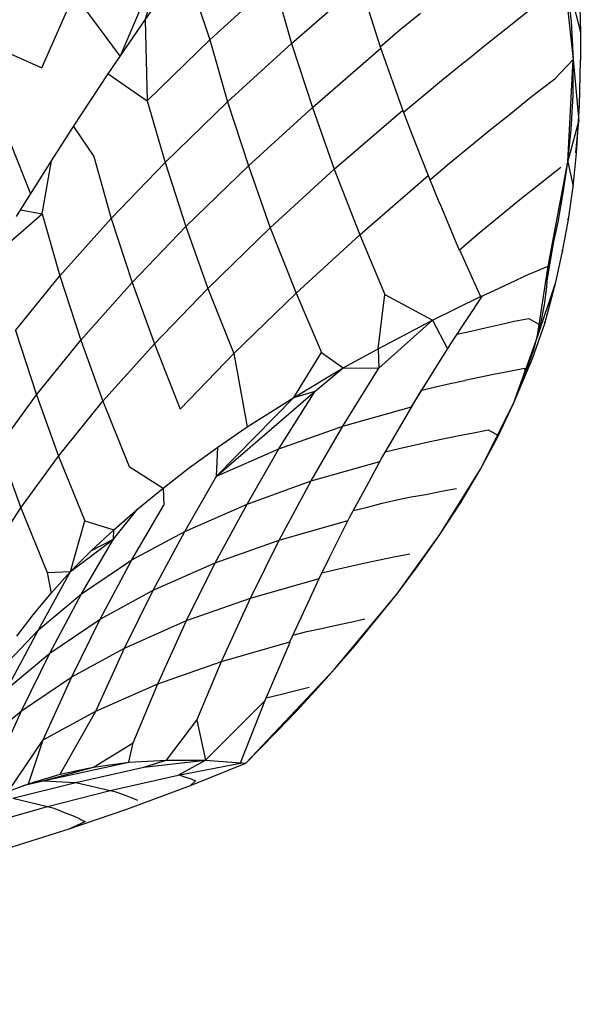
# Model space of a CAD drawing. Units: inches. Extents: x -25 to 232, y 42 to 255.
# Drawn here: x 0 to 0, y 78 to 78 of the extents above; entities that cross this region are included whole.
import ezdxf

# ---------------------------------------------------------------- set-up
doc = ezdxf.new("R2010")
doc.units = ezdxf.units.IN
doc.header["$MEASUREMENT"] = 0
doc.layers.add('Katalog', color=7, linetype='Continuous')

msp = doc.modelspace()

# ---------------------------------------------------------------- linework, layer by layer
at = {"layer": 'Katalog', "color": 7, "lineweight": 25, "true_color": 0xffffff}
for points in [[(-0.3986, 78.4555), (-0.35157, 78.56609)], [(-0.37552, 78.48927), (-0.35157, 78.56609)], [(0.01102, 78.54335), (0.02084, 78.45275)], [(0.01102, 78.54335), (0.02756, 78.47755)], [(-0.37552, 78.48927), (-0.33917, 78.54094)], [(-0.33917, 78.54094), (-0.31574, 78.47066)], [(-0.31574, 78.47066), (-0.25649, 78.52475)], [(-0.25649, 78.52475), (-0.23995, 78.46756)], [(-0.17708, 78.52475), (-0.15779, 78.46446)], [(0.01447, 78.52475), (0.01895, 78.48789)], [(-0.23995, 78.46756), (-0.17639, 78.52303)], [(-0.47112, 78.44482), (-0.44132, 78.51304)], [(-0.44132, 78.51304), (-0.3986, 78.4555)], [(-0.04169, 78.481), (-0.02033, 78.49788)], [(0.02687, 78.50167), (0.02756, 78.47755)], [(-0.40979, 78.43931), (-0.37552, 78.48927)], [(-0.37552, 78.48927), (-0.37362, 78.41451)], [(-0.13953, 78.48031), (-0.12058, 78.49547)], [(0.01895, 78.48789), (0.02084, 78.45275)], [(-0.15779, 78.46446), (-0.13953, 78.48031)], [(-0.06081, 78.46584), (-0.04169, 78.481)], [(-0.53158, 78.4717), (-0.47112, 78.44482)], [(-0.37362, 78.41451), (-0.31574, 78.47066)], [(-0.31574, 78.47066), (-0.29921, 78.41347)], [(0.02756, 78.47755), (0.02756, 78.45171)], [(-0.29921, 78.41347), (-0.23995, 78.46756)], [(-0.23995, 78.46756), (-0.22066, 78.40831)], [(-0.22066, 78.40831), (-0.15727, 78.46308)], [(-0.15779, 78.46446), (-0.1366, 78.40452)], [(-0.07958, 78.45034), (-0.06081, 78.46584)], [(0.00362, 78.43483), (0.02084, 78.45275)], [(0.01568, 78.35801), (0.02084, 78.45275)], [(0.02084, 78.45275), (0.02584, 78.39556)], [(0.02653, 78.41003), (0.02756, 78.45171)], [(0.02687, 78.4524), (0.02756, 78.45171)], [(-0.09922, 78.43483), (-0.07975, 78.45034)], [(0.02067, 78.41968), (0.02084, 78.44827)], [(-0.44201, 78.39074), (-0.40979, 78.43931)], [(-0.40979, 78.43931), (-0.37362, 78.41451)], [(-0.11799, 78.41899), (-0.09922, 78.43483)], [(-0.01774, 78.4183), (0.00362, 78.43483)], [(-0.13625, 78.40383), (-0.11799, 78.41899)], [(-0.03686, 78.40279), (-0.01774, 78.4183)], [(0.01878, 78.38798), (0.02067, 78.41968)], [(-0.37362, 78.41451), (-0.35708, 78.35732)], [(-0.35708, 78.35732), (-0.29921, 78.41347)], [(-0.29921, 78.41347), (-0.27991, 78.35422)], [(-0.27991, 78.35422), (-0.22066, 78.40831)], [(-0.22066, 78.40831), (-0.20068, 78.35112)], [(-0.20068, 78.35112), (-0.13711, 78.40589)], [(0.02377, 78.36593), (0.02653, 78.41003)], [(0.02618, 78.409), (0.02653, 78.41003)], [(-0.1366, 78.40452), (-0.1285, 78.3835)], [(-0.05564, 78.38798), (-0.03686, 78.40279)], [(-0.46216, 78.35904), (-0.44201, 78.39074)], [(-0.44201, 78.39074), (-0.42306, 78.36283)], [(-0.07493, 78.37213), (-0.05564, 78.38798)], [(0.01568, 78.35801), (0.01878, 78.38798)], [(0.01602, 78.35904), (0.02584, 78.39556)], [(0.02325, 78.36628), (0.02584, 78.39556)], [(-0.1285, 78.3835), (-0.11352, 78.34526)], [(-0.50057, 78.37592), (-0.48162, 78.32838)], [(-0.09371, 78.35663), (-0.07493, 78.37213)], [(-0.42306, 78.36283), (-0.40687, 78.30564)], [(0.02067, 78.33527), (0.02377, 78.36593)], [(0.02325, 78.36628), (0.02377, 78.36593)], [(-0.49075, 78.31391), (-0.46216, 78.35904)], [(-0.47077, 78.30978), (-0.46216, 78.35904)], [(-0.40687, 78.30564), (-0.35708, 78.35732)], [(-0.35708, 78.35732), (-0.33796, 78.29806)], [(-0.33796, 78.29806), (-0.27991, 78.35422)], [(-0.27991, 78.35422), (-0.25976, 78.29703)], [(-0.25976, 78.29703), (-0.20068, 78.35112)], [(-0.20068, 78.35112), (-0.17691, 78.29048)], [(-0.11214, 78.34113), (-0.09371, 78.35663)], [(-0.00982, 78.33803), (0.0093, 78.35318)], [(-0.00241, 78.26155), (0.01568, 78.35801)], [(0.01154, 78.32941), (0.01568, 78.35801)], [(0.01568, 78.35801), (0.02067, 78.33527)], [(-0.17691, 78.29048), (-0.11352, 78.34526)], [(-0.11352, 78.34526), (-0.10301, 78.31942)], [(-0.02859, 78.32321), (-0.00982, 78.33803)], [(0.01636, 78.30461), (0.02067, 78.33527)], [(0.00672, 78.3022), (0.01154, 78.32941)], [(-0.10284, 78.31942), (-0.08475, 78.27636)], [(-0.04771, 78.30736), (-0.02859, 78.32321)], [(-0.51711, 78.26981), (-0.47077, 78.30978)], [(-0.49454, 78.30736), (-0.49075, 78.31391)], [(-0.49093, 78.31357), (-0.47077, 78.30978)], [(-0.47077, 78.30978), (-0.45441, 78.25259)], [(-0.45441, 78.25259), (-0.40687, 78.30564)], [(-0.40687, 78.30564), (-0.38757, 78.24639)], [(-0.06649, 78.29186), (-0.04771, 78.30736)], [(-0.38757, 78.24639), (-0.33796, 78.29806)], [(-0.33796, 78.29806), (-0.31747, 78.24087)], [(-0.31747, 78.24087), (-0.25976, 78.29703)], [(-0.25976, 78.29703), (-0.23582, 78.2364)], [(0.00103, 78.27601), (0.00672, 78.3022)], [(0.01102, 78.27498), (0.01636, 78.30461)], [(0.01533, 78.3053), (0.01636, 78.30461)], [(-0.23582, 78.2364), (-0.17691, 78.29048)], [(-0.17691, 78.29048), (-0.15365, 78.23536)], [(-0.08475, 78.27636), (-0.06649, 78.29186)], [(-0.00327, 78.24811), (0.00379, 78.28979)], [(-0.08458, 78.2767), (-0.06494, 78.2333)], [(-0.00241, 78.26155), (0.00103, 78.27601)], [(0.00482, 78.24673), (0.01102, 78.27498)], [(0.01034, 78.2767), (0.01102, 78.27498)], [(-0.01946, 78.25431), (-0.00241, 78.26155)], [(-0.01223, 78.19747), (-0.00241, 78.26155)], [(-0.00258, 78.25707), (-0.00241, 78.26155)], [(-0.49558, 78.20194), (-0.45441, 78.25259)], [(-0.45441, 78.25259), (-0.43512, 78.19299)], [(-0.0379, 78.2457), (-0.01964, 78.25431)], [(-0.00362, 78.24225), (-0.00258, 78.25707)], [(-0.43512, 78.19299), (-0.38757, 78.24639)], [(-0.38757, 78.24639), (-0.3669, 78.18954)], [(-0.05633, 78.23708), (-0.0379, 78.2457)], [(-0.01223, 78.19609), (0.00482, 78.24673)], [(-0.00586, 78.22572), (-0.00362, 78.24225)], [(-0.00551, 78.20849), (0.00482, 78.24673)], [(-0.3669, 78.18954), (-0.31747, 78.24087)], [(-0.31747, 78.24087), (-0.29352, 78.18059)], [(-0.29352, 78.18059), (-0.23582, 78.2364)], [(-0.23582, 78.2364), (-0.21239, 78.18162)], [(-0.15985, 78.18506), (-0.15365, 78.23536)], [(-0.15365, 78.23536), (-0.10938, 78.21159)], [(-0.10938, 78.21159), (-0.06494, 78.2333)], [(-0.09112, 78.19195), (-0.06305, 78.23398)], [(-0.06494, 78.2333), (-0.06305, 78.23398)], [(-0.06305, 78.23398), (-0.05633, 78.23708)], [(-0.00965, 78.20677), (-0.00586, 78.22572)], [(-0.15985, 78.18506), (-0.10938, 78.21159)], [(-0.15916, 78.16715), (-0.10938, 78.21159)], [(-0.10938, 78.21159), (-0.0956, 78.18506)], [(-0.06063, 78.20436), (-0.04685, 78.20746)], [(-0.04685, 78.20746), (-0.03376, 78.21056)], [(-0.03376, 78.21056), (-0.02033, 78.21297)], [(-0.02033, 78.21297), (-0.00965, 78.20677)], [(-0.01688, 78.17611), (-0.00551, 78.20849)], [(-0.01189, 78.1985), (-0.00965, 78.20677)], [(-0.0062, 78.21021), (-0.00551, 78.20849)], [(-0.49558, 78.20194), (-0.47611, 78.14234)], [(-0.08699, 78.1985), (-0.07407, 78.20126)], [(-0.07407, 78.20126), (-0.06063, 78.20436)], [(-0.01533, 78.18541), (-0.01223, 78.19747)], [(-0.47611, 78.14234), (-0.43512, 78.19299)], [(-0.43512, 78.19299), (-0.41462, 78.13649)], [(-0.41462, 78.13649), (-0.3669, 78.18954)], [(-0.3669, 78.18954), (-0.34296, 78.12925)], [(-0.1037, 78.17197), (-0.09112, 78.19195)], [(-0.03445, 78.13442), (-0.01223, 78.19609)], [(-0.34296, 78.12925), (-0.29352, 78.18059)], [(-0.29352, 78.18059), (-0.28112, 78.11272)], [(-0.23788, 78.13993), (-0.21239, 78.18162)], [(-0.21239, 78.18162), (-0.19206, 78.16749)], [(-0.19206, 78.16749), (-0.15985, 78.18506)], [(-0.15985, 78.18506), (-0.15916, 78.16715)], [(-0.0236, 78.16129), (-0.01533, 78.18541)], [(-0.12885, 78.13132), (-0.1037, 78.17197)], [(-0.03445, 78.13442), (-0.01688, 78.17611)], [(-0.23788, 78.13993), (-0.19206, 78.16749)], [(-0.21825, 78.14579), (-0.19206, 78.16749)], [(-0.19241, 78.11341), (-0.15916, 78.16715)], [(-0.19206, 78.16749), (-0.15916, 78.16715)], [(-0.06632, 78.15888), (-0.05288, 78.16164)], [(-0.05288, 78.16164), (-0.03807, 78.16439)], [(-0.03807, 78.16439), (-0.02446, 78.16715)], [(-0.03118, 78.14234), (-0.0236, 78.16129)], [(-0.02446, 78.16715), (-0.0236, 78.16129)], [(-0.10663, 78.14992), (-0.09319, 78.15302)], [(-0.09319, 78.15302), (-0.07958, 78.15578)], [(-0.07958, 78.15613), (-0.06632, 78.15888)], [(-0.51142, 78.09446), (-0.47611, 78.14234)], [(-0.47611, 78.14234), (-0.45561, 78.08585)], [(-0.30937, 78.06724), (-0.21825, 78.14579)], [(-0.25166, 78.09239), (-0.21825, 78.14579)], [(-0.23788, 78.13993), (-0.21825, 78.14579)], [(-0.14573, 78.10238), (-0.11972, 78.14682)], [(-0.11937, 78.14682), (-0.10663, 78.14992)], [(-0.45561, 78.08585), (-0.41462, 78.13649)], [(-0.41462, 78.13649), (-0.39033, 78.0762)], [(-0.30937, 78.06724), (-0.23788, 78.13993)], [(-0.28112, 78.11272), (-0.23788, 78.13993)], [(-0.06494, 78.07379), (-0.03445, 78.13442)], [(-0.04823, 78.10479), (-0.03445, 78.13442)], [(-0.19241, 78.11341), (-0.12885, 78.13132)], [(-0.30834, 78.09411), (-0.28112, 78.11272)], [(-0.25166, 78.09239), (-0.19241, 78.11341)], [(-0.22186, 78.06276), (-0.19241, 78.11341)], [(-0.08647, 78.10445), (-0.07166, 78.1072)], [(-0.07166, 78.1072), (-0.05788, 78.10996)], [(-0.05788, 78.10996), (-0.04823, 78.10479)], [(-0.15675, 78.08343), (-0.14573, 78.10238)], [(-0.12678, 78.09584), (-0.11317, 78.09894)], [(-0.11317, 78.09894), (-0.09991, 78.10169)], [(-0.09991, 78.10169), (-0.08647, 78.10445)], [(-0.06494, 78.07379), (-0.04823, 78.10479)], [(-0.51142, 78.09446), (-0.49075, 78.03796)], [(-0.33435, 78.07517), (-0.30834, 78.09411)], [(-0.30937, 78.06724), (-0.30834, 78.09411)], [(-0.30937, 78.06724), (-0.25166, 78.09239)], [(-0.28112, 78.0414), (-0.25166, 78.09239)], [(-0.15331, 78.08963), (-0.14022, 78.09274)], [(-0.14022, 78.09274), (-0.12678, 78.09584)], [(-0.49075, 78.03796), (-0.45561, 78.08585)], [(-0.45561, 78.08585), (-0.43133, 78.0259)], [(-0.22186, 78.06276), (-0.1583, 78.08068)], [(-0.1707, 78.0576), (-0.15675, 78.08343)], [(-0.39033, 78.0762), (-0.35898, 78.05622)], [(-0.35898, 78.05622), (-0.33435, 78.07517)], [(-0.10284, 78.01315), (-0.06494, 78.07379)], [(-0.08337, 78.04278), (-0.06494, 78.07379)], [(-0.33865, 78.01591), (-0.30937, 78.06724)], [(-0.28112, 78.0414), (-0.22186, 78.06276)], [(-0.25132, 78.00799), (-0.22186, 78.06276)], [(-0.38223, 78.03692), (-0.35898, 78.05622)], [(-0.35898, 78.05622), (-0.35829, 78.04037)], [(-0.18621, 78.029), (-0.1707, 78.0576)], [(-0.11576, 78.05036), (-0.10111, 78.05346)], [(-0.10111, 78.05346), (-0.08733, 78.05587)], [(-0.33865, 78.01591), (-0.28112, 78.0414)], [(-0.31058, 77.98697), (-0.28112, 78.0414)], [(-0.16967, 78.03865), (-0.15624, 78.04209)], [(-0.15624, 78.04209), (-0.14263, 78.04519)], [(-0.14263, 78.04519), (-0.12919, 78.04795)], [(-0.12919, 78.04795), (-0.11576, 78.05036)], [(-0.10284, 78.01315), (-0.08337, 78.04278)], [(-0.51745, 77.99696), (-0.49075, 78.03796)], [(-0.49075, 78.03796), (-0.46629, 77.97801)], [(-0.40497, 78.00902), (-0.38223, 78.03692)], [(-0.40445, 78.01763), (-0.38223, 78.03692)], [(-0.38775, 77.98973), (-0.35829, 78.04037)], [(-0.18259, 78.03555), (-0.16967, 78.03865)], [(-0.44459, 77.97905), (-0.43133, 78.0259)], [(-0.43133, 78.0259), (-0.40445, 78.01763)], [(-0.25132, 78.00799), (-0.18776, 78.02625)], [(-0.20447, 77.99248), (-0.18621, 78.029)], [(-0.42512, 77.99834), (-0.40445, 78.01763)], [(-0.40497, 78.00902), (-0.40445, 78.01763)], [(-0.38775, 77.98973), (-0.33865, 78.01591)], [(-0.36811, 77.96182), (-0.33865, 78.01591)], [(-0.44459, 77.97905), (-0.40497, 78.00902)], [(-0.4346, 77.95838), (-0.40497, 78.00902)], [(-0.42512, 77.99834), (-0.40497, 78.00902)], [(-0.31058, 77.98697), (-0.25132, 78.00799)], [(-0.27802, 77.95424), (-0.25132, 78.00799)], [(-0.14263, 77.95803), (-0.10284, 78.01315)], [(-0.12282, 77.98456), (-0.10284, 78.01315)], [(-0.44459, 77.97905), (-0.42512, 77.99834)], [(-0.4346, 77.95838), (-0.38775, 77.98973)], [(-0.41703, 77.93495), (-0.38775, 77.98973)], [(-0.36811, 77.96182), (-0.31058, 77.98697)], [(-0.3371, 77.93357), (-0.31058, 77.98697)], [(-0.21446, 77.9725), (-0.20447, 77.99248)], [(-0.18552, 77.98387), (-0.17191, 77.98697)], [(-0.17191, 77.98697), (-0.15865, 77.98973)], [(-0.15865, 77.98973), (-0.14521, 77.99248)], [(-0.14521, 77.99248), (-0.13057, 77.99524)], [(-0.47422, 77.92496), (-0.44459, 77.97905)], [(-0.46629, 77.97801), (-0.44459, 77.97905)], [(-0.46629, 77.97801), (-0.46268, 77.95907)], [(-0.46268, 77.95907), (-0.44459, 77.97905)], [(-0.21205, 77.97767), (-0.19913, 77.98077)], [(-0.19913, 77.98077), (-0.18552, 77.98387)], [(-0.14263, 77.95803), (-0.12282, 77.98456)], [(-0.27802, 77.95424), (-0.21446, 77.9725)], [(-0.2229, 77.95424), (-0.21446, 77.9725)], [(-0.41703, 77.93495), (-0.36811, 77.96182)], [(-0.39464, 77.90808), (-0.36811, 77.96182)], [(-0.47921, 77.93908), (-0.46268, 77.95907)], [(-0.47422, 77.92496), (-0.4346, 77.95838)], [(-0.46388, 77.9036), (-0.4346, 77.95838)], [(-0.3371, 77.93357), (-0.27802, 77.95424)], [(-0.30489, 77.89568), (-0.27802, 77.95424)], [(-0.2415, 77.91393), (-0.2229, 77.95424)], [(-0.20016, 77.88879), (-0.14263, 77.95803)], [(-0.16226, 77.93357), (-0.14263, 77.95803)], [(-0.4942, 77.9191), (-0.47921, 77.93908)], [(-0.46388, 77.9036), (-0.41703, 77.93495)], [(-0.44356, 77.88155), (-0.41703, 77.93495)], [(-0.39464, 77.90808), (-0.3371, 77.93357)], [(-0.3638, 77.87501), (-0.3371, 77.93357)], [(-0.19878, 77.92944), (-0.18552, 77.93219)], [(-0.18552, 77.93219), (-0.17208, 77.93529)], [(-0.18138, 77.91015), (-0.16226, 77.93357)], [(-0.50798, 77.88947), (-0.47422, 77.92496)], [(-0.5035, 77.87018), (-0.47422, 77.92496)], [(-0.23892, 77.92014), (-0.22583, 77.92358)], [(-0.22583, 77.92358), (-0.21239, 77.92634)], [(-0.21239, 77.92634), (-0.19878, 77.92944)], [(-0.30489, 77.89568), (-0.2415, 77.91393)], [(-0.44356, 77.88155), (-0.39464, 77.90808)], [(-0.42116, 77.84986), (-0.39464, 77.90808)], [(-0.26097, 77.86777), (-0.24133, 77.91359)], [(-0.24185, 77.91325), (-0.2415, 77.91359)], [(-0.20016, 77.88879), (-0.18138, 77.91015)], [(-0.50316, 77.87053), (-0.46388, 77.9036)], [(-0.49006, 77.8502), (-0.46388, 77.9036)], [(-0.3638, 77.87501), (-0.30489, 77.89568)], [(-0.3278, 77.84159), (-0.30489, 77.89568)], [(-0.28233, 77.80162), (-0.20016, 77.88879)], [(-0.21807, 77.8688), (-0.20016, 77.88879)], [(-0.49006, 77.8502), (-0.44356, 77.88155)], [(-0.47008, 77.82333), (-0.44356, 77.88155)], [(-0.42116, 77.84986), (-0.3638, 77.87501)], [(-0.38654, 77.82057), (-0.3638, 77.87501)], [(-0.25046, 77.86536), (-0.23719, 77.8688)], [(-0.23719, 77.8688), (-0.22359, 77.8719)], [(-0.23582, 77.84951), (-0.21807, 77.8688)], [(-0.3197, 77.80438), (-0.26458, 77.8595)], [(-0.28715, 77.80197), (-0.26355, 77.86226)], [(-0.26355, 77.86226), (-0.25046, 77.86536)], [(-0.26338, 77.86226), (-0.26097, 77.86777)], [(-0.53003, 77.81713), (-0.49006, 77.8502)], [(-0.51642, 77.79198), (-0.49006, 77.8502)], [(-0.47008, 77.82333), (-0.42116, 77.84986)], [(-0.45424, 77.79163), (-0.42116, 77.84986)], [(-0.35588, 77.80438), (-0.3278, 77.84159)], [(-0.3278, 77.84159), (-0.3197, 77.80438)], [(-0.25287, 77.8316), (-0.23582, 77.84951)], [(-0.50195, 77.77579), (-0.47008, 77.82333)], [(-0.48352, 77.78268), (-0.47008, 77.82333)], [(-0.26958, 77.81472), (-0.25287, 77.8316)], [(-0.42323, 77.79818), (-0.38654, 77.82057)], [(-0.3905, 77.80266), (-0.38654, 77.82057)], [(-0.28233, 77.80162), (-0.26958, 77.81472)], [(-0.47008, 77.78543), (-0.3905, 77.80266)], [(-0.47008, 77.78543), (-0.42323, 77.79818)], [(-0.45424, 77.79163), (-0.42323, 77.79818)], [(-0.44683, 77.79301), (-0.42823, 77.79715)], [(-0.43977, 77.78371), (-0.37672, 77.79818)], [(-0.42323, 77.79818), (-0.3905, 77.80266)], [(-0.3905, 77.80266), (-0.35605, 77.80438)], [(-0.37672, 77.79818), (-0.3197, 77.80438)], [(-0.37672, 77.79818), (-0.35605, 77.80438)], [(-0.35605, 77.80438), (-0.3197, 77.80438)], [(-0.34485, 77.7906), (-0.3197, 77.80438)], [(-0.34485, 77.7906), (-0.2856, 77.80197)], [(-0.33366, 77.78095), (-0.28233, 77.80162)], [(-0.3197, 77.80438), (-0.28715, 77.80197)], [(-0.28715, 77.80197), (-0.2856, 77.80197)], [(-0.2856, 77.80197), (-0.28233, 77.80162)], [(-0.48352, 77.78268), (-0.45424, 77.79163)], [(-0.4079, 77.77648), (-0.34485, 77.7906)], [(-0.34399, 77.79095), (-0.33917, 77.78922)], [(-0.33917, 77.78922), (-0.334, 77.7875)], [(-0.334, 77.7875), (-0.32901, 77.78543)], [(-0.50195, 77.77579), (-0.48352, 77.78268)], [(-0.49799, 77.76924), (-0.43977, 77.78371)], [(-0.48869, 77.78095), (-0.47008, 77.78543)], [(-0.47801, 77.78474), (-0.47008, 77.78543)], [(-0.47008, 77.78543), (-0.43977, 77.78371)], [(-0.43977, 77.78371), (-0.4079, 77.77648)], [(-0.39257, 77.75925), (-0.33366, 77.78095)], [(-0.33366, 77.78095), (-0.32901, 77.78543)], [(-0.49799, 77.76924), (-0.46595, 77.76166)], [(-0.46595, 77.76166), (-0.4079, 77.77648)], [(-0.40755, 77.77648), (-0.40256, 77.7751)], [(-0.40256, 77.7751), (-0.39756, 77.77338)], [(-0.39756, 77.77338), (-0.39257, 77.77165)], [(-0.39257, 77.77165), (-0.38775, 77.76959)], [(-0.38775, 77.76959), (-0.38275, 77.76752)], [(-0.52762, 77.74409), (-0.46595, 77.76166)], [(-0.46595, 77.76166), (-0.46113, 77.76028)], [(-0.46113, 77.76028), (-0.45613, 77.75856)], [(-0.44597, 77.74099), (-0.39257, 77.75925)], [(-0.45613, 77.75856), (-0.45114, 77.75649)], [(-0.45114, 77.75649), (-0.44631, 77.75443)], [(-0.44631, 77.75443), (-0.44132, 77.7527)], [(-0.44132, 77.7527), (-0.43615, 77.75029)], [(-0.43598, 77.74995), (-0.43098, 77.74788)], [(-0.51074, 77.72067), (-0.44597, 77.74099)], [(-0.44597, 77.74099), (-0.43098, 77.74788)]]:
    msp.add_lwpolyline(points, dxfattribs=at)
at = {"layer": 'Katalog', "color": 7, "lineweight": 40, "true_color": 0xffffff}
msp.add_open_spline([(-15.98335, 129.08222), (-14.1466, 131.65295), (-11.94173, 133.38617), (-9.13553, 134.768), (-6.42217, 136.10453), (-3.65249, 137.29067), (-0.83957, 138.39689), (4.85552, 140.63655), (10.56128, 142.33946), (16.6703, 143.11168), (30.55679, 144.86678), (39.50577, 140.01815), (52.28053, 137.5339), (63.72307, 135.30871), (76.89212, 135.21621), (88.40666, 134.98125), (91.4237, 134.92027), (94.44109, 134.86343), (97.45831, 134.80659), (101.30045, 134.73389), (102.67246, 134.39628), (106.20988, 136.47625), (109.38936, 138.34573), (110.39533, 139.79388), (113.86902, 141.27286), (116.74705, 142.49793), (119.62371, 142.98989), (122.71499, 143.11047), (128.85691, 143.34956), (134.76972, 142.08228), (140.7921, 141.51091), (143.81103, 141.22445), (146.84306, 141.22738), (149.86234, 140.95608), (152.89299, 140.68375), (155.85578, 140.21384), (158.79823, 139.41147), (166.39742, 137.33925), (185.46534, 129.68097), (192.63975, 126.56695), (197.28133, 124.55226), (204.59664, 121.09476), (208.73902, 118.05515), (213.57801, 114.50498), (216.96453, 108.92565), (218.03596, 103.05314), (219.13219, 97.04524), (217.88644, 90.92158), (214.64667, 85.77151), (211.08789, 80.11501), (205.99294, 77.5677), (200.46942, 74.75754), (191.47703, 70.18245), (176.67449, 63.98851), (167.22183, 60.50759), (159.88929, 57.80732), (157.53802, 56.91263), (149.67217, 56.25083), (146.63877, 55.99555), (143.60088, 55.80125), (140.57161, 55.49291), (137.5606, 55.18698), (134.55475, 54.83214), (131.53995, 54.56239), (128.53238, 54.29333), (125.53273, 54.09765), (122.5076, 54.14484), (119.42355, 54.19342), (116.56825, 54.68813), (113.69022, 55.84844), (108.67485, 57.87106), (103.0118, 62.24426), (97.28192, 63.07419), (94.23421, 63.5155), (91.30244, 63.22784), (88.30176, 62.84336), (85.22787, 62.44959), (82.16449, 61.98829), (79.07252, 61.72853), (73.03757, 61.22245), (66.98799, 61.18731), (60.94822, 60.85933), (54.30056, 60.49898), (49.71101, 59.9171), (43.23268, 58.3265), (40.29229, 57.60475), (37.38032, 56.78413), (34.46422, 55.97488), (33.00005, 55.56801), (31.53503, 55.16494), (30.06552, 54.77771), (28.59291, 54.39013), (27.14787, 54.09489), (25.60257, 54.13726), (24.08432, 54.17964), (22.57588, 54.33742), (21.06228, 54.43595), (19.55695, 54.53379), (18.05109, 54.62612), (16.54662, 54.73878), (13.51787, 54.96546), (10.51426, 55.28689), (7.52478, 55.85396), (1.38441, 57.01805), (-4.1634, 58.88082), (-9.47556, 62.3235), (-16.22295, 66.69602), (-17.27423, 69.61332), (-19.80275, 76.81082), (-21.81486, 82.53863), (-23.32157, 88.30124), (-24.14375, 94.33188), (-24.63639, 97.94441), (-24.84121, 99.6673), (-23.9832, 103.29154), (-23.28747, 106.23021), (-22.64186, 109.18059), (-21.95559, 112.12098), (-20.91862, 116.56584), (-18.80815, 125.12862), (-15.98335, 129.08222)], degree=3, knots=[0, 0, 0, 0, 1, 1, 1, 2, 2, 2, 3, 3, 3, 4, 4, 4, 5, 5, 5, 6, 6, 6, 7, 7, 7, 8, 8, 8, 9, 9, 9, 10, 10, 10, 11, 11, 11, 12, 12, 12, 13, 13, 13, 14, 14, 14, 15, 15, 15, 16, 16, 16, 17, 17, 17, 18, 18, 18, 19, 19, 19, 20, 20, 20, 21, 21, 21, 22, 22, 22, 23, 23, 23, 24, 24, 24, 25, 25, 25, 26, 26, 26, 27, 27, 27, 28, 28, 28, 29, 29, 29, 30, 30, 30, 31, 31, 31, 32, 32, 32, 33, 33, 33, 34, 34, 34, 35, 35, 35, 36, 36, 36, 37, 37, 37, 38, 38, 38, 39, 39, 39, 40, 40, 40, 40], dxfattribs=at)

doc.saveas('drawing.dxf')
